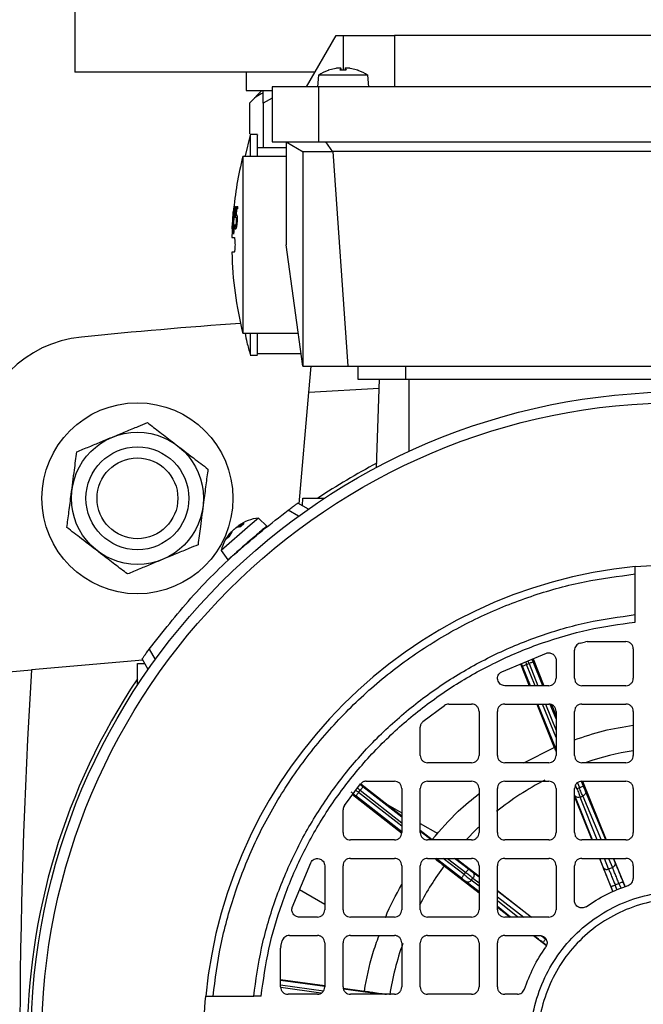
# Model space of a CAD drawing. Units: millimetres. Extents: x 52 to 5408, y 52 to 3809.
# Drawn here: x 1657 to 1742, y 3027 to 3161 of the extents above; entities that cross this region are included whole.
import ezdxf

# ---------------------------------------------------------------- set-up
doc = ezdxf.new("R2010")
doc.units = ezdxf.units.MM
doc.header["$LTSCALE"] = 13
doc.layers.add('FORMAT', color=7, linetype='Continuous')
doc.styles.add('SLDTEXTSTYLE0', font='TXT', dxfattribs={"width": 0.75})
doc.dimstyles.new('SLDDIMSTYLE0', dxfattribs={"dimtxt": 45.5, "dimasz": 46.228, "dimexe": 0, "dimexo": 0.0625, "dimgap": 11.375, "dimtad": 1, "dimdec": 0, "dimrnd": 1e-09, "dimzin": 12, "dimdsep": 46, "dimtxsty": 'SLDTEXTSTYLE0', "dimsah": 1, "dimcen": 0.09, "dimadec": 0, "dimazin": 3, "dimtfac": 1, "dimtdec": 0, "dimtofl": 0, "dimtmove": 0, "dimatfit": 3, "dimfxl": 0, "dimfrac": 2, "dimtolj": 1, "dimtzin": 12, "dimarcsym": 0})

# ---------------------------------------------------------------- blocks, each defined once
blk = doc.blocks.new('_D_7')
at = {"layer": 'FORMAT', "color": 7}
for p, q in [((1575.15, 3625.5), (2161.18, 3625.5)), ((2148.18, 2487.04), (2148.18, 3625.5)), ((1873.15, 2487.04), (2161.18, 2487.04))]:
    blk.add_line(p, q, dxfattribs=at)
for points in [[(2148.18, 3625.5), (2143.23, 3579.27), (2153.13, 3579.27)], [(2148.18, 2487.04), (2153.13, 2533.27), (2143.23, 2533.27)]]:
    blk.add_solid(points, dxfattribs=at)
at = {"layer": 'FORMAT', "color": 7, "insert": (2089.53, 3031.16), "char_height": 45.5, "attachment_point": 1, "rotation": 90, "style": 'SLDTEXTSTYLE0'}
blk.add_mtext('1138', dxfattribs=at)

msp = doc.modelspace()

# ---------------------------------------------------------------- linework, layer by layer
at = {"color": 7, "linetype": 'Continuous', "lineweight": 25}
for p, q in [((1664.65, 3171.47), (1664.65, 3153.47)), ((1696.15, 3151.47), (1700.19, 3158.47)), ((1700.19, 3158.47), (1701.15, 3158.47)), ((1701.15, 3158.47), (1701.15, 3153.73)), ((1708.15, 3158.47), (1708.15, 3151.47)), ((1753.16, 3158.47), (1708.15, 3158.47)), ((1697.3, 3153.47), (1664.65, 3153.47)), ((1687.95, 3153.47), (1687.95, 3150.97)), ((1699.15, 3153.72), (1699.11, 3153.72)), ((1700.18, 3153.98), (1699.15, 3153.72)), ((1699.21, 3153.73), (1699.17, 3153.73)), ((1700.74, 3153.72), (1700.84, 3153.98)), ((1701.55, 3153.72), (1700.74, 3153.72)), ((1701.55, 3153.73), (1700.75, 3153.73)), ((1700.87, 3153.73), (1700.84, 3154.04)), ((1700.84, 3153.98), (1700.87, 3153.73)), ((1701.45, 3154.04), (1701.42, 3153.73)), ((1701.45, 3153.98), (1701.43, 3153.73)), ((1701.45, 3153.98), (1701.55, 3153.72)), ((1703.14, 3153.72), (1702.12, 3153.98)), ((1703.12, 3153.73), (1703.08, 3153.73)), ((1703.18, 3153.72), (1703.14, 3153.72)), ((1697.79, 3153.04), (1697.65, 3151.47)), ((1704.51, 3153.04), (1697.79, 3153.04)), ((1704.65, 3151.47), (1704.51, 3153.04)), ((1687.95, 3150.97), (1691.5, 3150.97)), ((1690.09, 3150.97), (1688.39, 3149.27)), ((1691.5, 3151.47), (1691.5, 3143.97)), ((1697.82, 3151.47), (1691.5, 3151.47)), ((1697.82, 3151.47), (1697.82, 3143.97)), ((1796.48, 3151.47), (1697.82, 3151.47)), ((1688.39, 3149.27), (1688.39, 3145.07)), ((1691.5, 3149.92), (1690.25, 3149.27)), ((1690.25, 3149.27), (1690.25, 3143.17)), ((1688.51, 3144.9), (1687.8, 3142.1)), ((1689.5, 3144.97), (1688.5, 3144.97)), ((1691.5, 3143.97), (1697.82, 3143.97)), ((1693.4, 3143.97), (1695.71, 3142.64)), ((1693.4, 3143.97), (1693.4, 3129.97)), ((1697.82, 3143.97), (1796.48, 3143.97)), ((1698.75, 3143.97), (1699.7, 3142.64)), ((1693.4, 3143.17), (1689.5, 3143.17)), ((1695.65, 3142.67), (1695.65, 3113.47)), ((1699.7, 3142.64), (1695.71, 3142.64)), ((1699.77, 3142.67), (1699.7, 3142.64)), ((1794.53, 3142.67), (1699.77, 3142.67)), ((1699.77, 3142.67), (1701.8, 3113.47)), ((1693.4, 3141.97), (1687.5, 3141.97)), ((1687.5, 3141.97), (1687.5, 3117.97)), ((1686.16, 3132.47), (1686.31, 3134.51)), ((1686.4, 3135.21), (1686.18, 3132.47)), ((1686.27, 3134.51), (1686.3, 3134.79)), ((1686.31, 3134.51), (1686.27, 3134.51)), ((1686.38, 3135.21), (1686.4, 3135.21)), ((1686.5, 3133.63), (1686.65, 3135.2)), ((1686.66, 3134.85), (1686.59, 3134.03)), ((1686.65, 3135.2), (1686.8, 3135.2)), ((1686.8, 3134.85), (1686.66, 3134.85)), ((1686.8, 3134.85), (1686.8, 3135.2)), ((1686.05, 3132.15), (1686.12, 3133.29)), ((1686.13, 3133.31), (1686.09, 3132.15)), ((1686.12, 3133.29), (1686.2, 3134.44)), ((1686.24, 3134.44), (1686.13, 3133.31)), ((1686.14, 3133.59), (1686.23, 3134.44)), ((1686.21, 3134.44), (1686.14, 3133.59)), ((1686.59, 3133.71), (1686.5, 3133.63)), ((1686.59, 3134.03), (1686.62, 3134.05)), ((1686.72, 3133.57), (1686.65, 3133.57)), ((1686.1, 3133.01), (1686.05, 3132.15)), ((1686.07, 3132.15), (1686.1, 3133.01)), ((1686.11, 3132.15), (1686.13, 3132.47)), ((1686.21, 3132.15), (1686.11, 3132.15)), ((1686.22, 3132.47), (1686.21, 3132.15)), ((1686.22, 3131.4), (1686.32, 3132.74)), ((1686.37, 3132.74), (1686.25, 3131.4)), ((1686.4, 3132.26), (1686.43, 3132.7)), ((1686.59, 3132.26), (1686.4, 3132.26)), ((1686.43, 3132.7), (1686.46, 3132.53)), ((1686.43, 3132.7), (1686.43, 3132.7)), ((1686.46, 3132.53), (1686.52, 3132.44)), ((1686.71, 3133.13), (1686.64, 3133.13)), ((1686.25, 3131.4), (1686.22, 3131.4)), ((1695.65, 3113.47), (1693.4, 3129.97)), ((1687.5, 3117.97), (1695.03, 3117.97)), ((1688.5, 3114.97), (1689.5, 3114.97)), ((1689.5, 3115.17), (1695.42, 3115.17)), ((1695.65, 3113.47), (1701.8, 3113.47)), ((1696.49, 3109.89), (1696.81, 3113.47)), ((1701.8, 3113.47), (1792.5, 3113.47)), ((1703.15, 3113.47), (1703.15, 3111.67)), ((1709.65, 3113.47), (1709.65, 3111.67)), ((1706.08, 3110.43), (1696.49, 3109.89)), ((1705.7, 3099.67), (1706.12, 3111.67)), ((1709.65, 3111.67), (1784.65, 3111.67)), ((1710.15, 3101.87), (1710.15, 3111.67)), ((1695.17, 3094.73), (1696.49, 3109.89)), ((1696.44, 3094), (1695, 3094.83)), ((1695.63, 3094.47), (1695.65, 3095.47)), ((1695.65, 3095.47), (1698.61, 3095.47)), ((1695.09, 3093.04), (1693.67, 3093.86)), ((1688.48, 3091.8), (1684.54, 3088.37)), ((1686.89, 3091.75), (1687.03, 3091.56)), ((1686.91, 3091.7), (1686.97, 3091.64)), ((1687.03, 3091.8), (1687.67, 3092.03)), ((1687.03, 3091.8), (1687.17, 3091.61)), ((1687.64, 3092.01), (1687.14, 3091.58)), ((1687.67, 3092.03), (1687.16, 3091.59)), ((1689.61, 3092.79), (1688.48, 3091.8)), ((1690.75, 3091.69), (1689.61, 3092.79)), ((1685.24, 3089.91), (1685.74, 3090.68)), ((1685.99, 3090.9), (1685.58, 3090.21)), ((1687.16, 3091.59), (1686.65, 3091.48)), ((1685.58, 3090.21), (1685.24, 3089.91)), ((1685.61, 3090.25), (1685.27, 3089.95)), ((1684.54, 3088.37), (1685.46, 3087.1)), ((1740.9, 3079.64), (1740.9, 3085.17)), ((1740.9, 3078.63), (1740.9, 3079.64)), ((1733.4, 3075.76), (1734.16, 3075.94)), ((1734.39, 3075.97), (1734.16, 3075.94)), ((1734.39, 3075.97), (1739.65, 3075.97)), ((1674.76, 3074.94), (1675.58, 3073.53)), ((1722.74, 3071.87), (1728.82, 3074.39)), ((1732.65, 3070.97), (1732.65, 3074.79)), ((1740.65, 3074.97), (1740.65, 3070.97)), ((1673.89, 3073.45), (1658.73, 3072.13)), ((1673.15, 3072.97), (1674.15, 3072.99)), ((1673.15, 3070.01), (1673.15, 3072.97)), ((1674.62, 3072.18), (1673.79, 3073.61)), ((1725.29, 3072.93), (1726.48, 3069.97)), ((1726.13, 3072.84), (1726.46, 3072.97)), ((1727.29, 3069.97), (1726.13, 3072.84)), ((1726.46, 3072.97), (1727.68, 3069.97)), ((1727, 3073.63), (1728.48, 3069.97)), ((1728.32, 3069.97), (1727.02, 3073.2)), ((1730.15, 3073.44), (1730.15, 3070.97)), ((1648.65, 3071.24), (1658.73, 3072.13)), ((1726.64, 3069.97), (1725.57, 3072.61)), ((1729.15, 3069.97), (1723.17, 3069.97)), ((1739.65, 3069.97), (1733.65, 3069.97)), ((1715.53, 3067.47), (1718.65, 3067.47)), ((1723.15, 3067.47), (1729.15, 3067.47)), ((1727.5, 3067.47), (1729.89, 3061.57)), ((1730.15, 3061.33), (1727.66, 3067.47)), ((1730.15, 3062.92), (1728.3, 3067.47)), ((1728.69, 3067.47), (1730.15, 3063.88)), ((1733.65, 3067.47), (1739.65, 3067.47)), ((1712.02, 3065.08), (1714.95, 3067.29)), ((1719.65, 3066.47), (1719.65, 3060.47)), ((1722.15, 3060.47), (1722.15, 3066.47)), ((1730.15, 3065.47), (1729.35, 3067.43)), ((1729.53, 3067.4), (1730.15, 3065.86)), ((1730.15, 3066.47), (1730.15, 3060.47)), ((1732.65, 3060.47), (1732.65, 3066.47)), ((1740.65, 3066.47), (1740.65, 3060.47)), ((1711.65, 3060.47), (1711.65, 3064.31)), ((1725.73, 3059.47), (1729.89, 3061.57)), ((1718.65, 3059.47), (1712.65, 3059.47)), ((1729.15, 3059.47), (1723.15, 3059.47)), ((1739.65, 3059.47), (1733.65, 3059.47)), ((1704.31, 3056.97), (1708.15, 3056.97)), ((1712.65, 3056.97), (1718.65, 3056.97)), ((1723.15, 3056.97), (1729.15, 3056.97)), ((1733.86, 3056.31), (1733.61, 3056.94)), ((1733.65, 3056.97), (1739.65, 3056.97)), ((1733.73, 3056.97), (1736.96, 3048.97)), ((1701.33, 3053.67), (1703.54, 3056.6)), ((1703.26, 3055.45), (1703.48, 3055.73)), ((1709.15, 3050.86), (1703.26, 3055.45)), ((1703.48, 3055.73), (1709.15, 3051.31)), ((1703.56, 3056.61), (1709.15, 3052.26)), ((1709.15, 3052.07), (1703.85, 3056.2)), ((1709.15, 3055.97), (1709.15, 3049.97)), ((1711.65, 3049.97), (1711.65, 3055.97)), ((1719.65, 3055.97), (1719.65, 3049.97)), ((1722.15, 3049.97), (1722.15, 3055.97)), ((1730.15, 3055.97), (1730.15, 3049.97)), ((1732.65, 3049.97), (1732.65, 3055.97)), ((1732.97, 3055.95), (1732.78, 3056.44)), ((1732.97, 3055.95), (1733.31, 3056.09)), ((1733.04, 3056.74), (1733.31, 3056.09)), ((1736.91, 3048.97), (1734.14, 3055.63)), ((1740.65, 3055.97), (1740.65, 3049.97)), ((1702.44, 3055.14), (1709.11, 3049.94)), ((1709.15, 3050.1), (1702.89, 3054.97)), ((1732.65, 3054.83), (1735.03, 3048.97)), ((1735.09, 3048.97), (1732.69, 3055.04)), ((1733.43, 3054.81), (1733.77, 3054.95)), ((1735.74, 3048.97), (1733.43, 3054.81)), ((1733.77, 3054.95), (1736.26, 3048.97)), ((1701.15, 3049.97), (1701.15, 3053.09)), ((1707.22, 3053.76), (1709.15, 3052.65)), ((1711.65, 3051.21), (1714.03, 3049.83)), ((1711.65, 3050.31), (1713.29, 3049.03)), ((1713.13, 3048.97), (1711.72, 3050.07)), ((1708.15, 3048.97), (1702.15, 3048.97)), ((1718.65, 3048.97), (1712.65, 3048.97)), ((1729.15, 3048.97), (1723.15, 3048.97)), ((1739.65, 3048.97), (1733.65, 3048.97)), ((1702.15, 3046.47), (1708.15, 3046.47)), ((1712.65, 3046.47), (1718.65, 3046.47)), ((1717.26, 3043.77), (1713.8, 3046.47)), ((1717.63, 3044.25), (1714.78, 3046.47)), ((1715.36, 3046.47), (1717.85, 3044.53)), ((1718.22, 3045), (1716.33, 3046.47)), ((1716.54, 3046.47), (1719.65, 3044.04)), ((1723.15, 3046.47), (1729.15, 3046.47)), ((1733.65, 3046.47), (1739.65, 3046.47)), ((1736.05, 3046.47), (1737.89, 3041.93)), ((1736.56, 3045.25), (1736.08, 3046.47)), ((1737.3, 3045.02), (1736.73, 3046.47)), ((1737.3, 3046.47), (1737.81, 3045.23)), ((1738.18, 3045.91), (1737.95, 3046.47)), ((1737.98, 3046.47), (1739.54, 3042.61)), ((1694.23, 3039.8), (1696.75, 3045.88)), ((1698.65, 3045.45), (1698.65, 3039.47)), ((1701.15, 3039.47), (1701.15, 3045.47)), ((1709.15, 3045.47), (1709.15, 3039.47)), ((1711.65, 3039.47), (1711.65, 3045.47)), ((1714.91, 3045.45), (1719.65, 3041.76)), ((1719.65, 3045.47), (1719.65, 3039.47)), ((1722.15, 3039.47), (1722.15, 3045.47)), ((1730.15, 3045.47), (1730.15, 3039.47)), ((1732.65, 3040.71), (1732.65, 3045.47)), ((1737.3, 3045.02), (1737.81, 3045.23)), ((1740.65, 3045.47), (1740.65, 3043.74)), ((1717.63, 3044.25), (1717.85, 3044.53)), ((1718.6, 3043.49), (1718.82, 3043.78)), ((1719.65, 3042.66), (1718.6, 3043.49)), ((1719.65, 3043.9), (1718.8, 3044.55)), ((1718.82, 3043.78), (1719.65, 3043.14)), ((1695.23, 3042.21), (1698.65, 3040.24)), ((1719.65, 3041.89), (1717.84, 3043.32)), ((1722.15, 3042.09), (1726.79, 3038.47)), ((1737.9, 3041.93), (1737.65, 3042.54)), ((1738.7, 3043.05), (1738.18, 3042.84)), ((1738.45, 3042.16), (1738.18, 3042.84)), ((1738.7, 3043.05), (1738.98, 3042.38)), ((1739.53, 3042.61), (1739.29, 3043.21)), ((1726.75, 3038.47), (1722.15, 3041.99)), ((1722.15, 3041.23), (1725.76, 3038.47)), ((1724.92, 3038.47), (1722.15, 3040.67)), ((1723.95, 3038.47), (1722.15, 3039.9)), ((1722.15, 3039.82), (1723.88, 3038.47)), ((1697.65, 3038.47), (1695.18, 3038.47)), ((1708.15, 3038.47), (1702.15, 3038.47)), ((1718.65, 3038.47), (1712.65, 3038.47)), ((1729.15, 3038.47), (1723.15, 3038.47)), ((1693.83, 3035.97), (1697.65, 3035.97)), ((1702.15, 3035.97), (1708.15, 3035.97)), ((1712.65, 3035.97), (1718.65, 3035.97)), ((1723.15, 3035.97), (1727.91, 3035.97)), ((1727.09, 3035.97), (1728.84, 3034.61)), ((1692.68, 3034.46), (1692.65, 3034.23)), ((1692.65, 3028.97), (1692.65, 3034.23)), ((1692.68, 3034.46), (1692.86, 3035.22)), ((1698.65, 3034.97), (1698.65, 3028.97)), ((1701.15, 3028.97), (1701.15, 3034.97)), ((1709.15, 3034.97), (1709.15, 3028.97)), ((1711.65, 3028.97), (1711.65, 3034.97)), ((1719.65, 3034.97), (1719.65, 3028.97)), ((1722.15, 3028.97), (1722.15, 3034.97)), ((1728.84, 3034.62), (1728.39, 3034.97)), ((1692.65, 3030), (1698.65, 3029.16)), ((1698.64, 3029.02), (1692.65, 3029.85)), ((1692.65, 3029.24), (1698.47, 3028.43)), ((1698.14, 3028.12), (1692.67, 3028.88)), ((1701.18, 3028.81), (1704.05, 3028.41)), ((1706.13, 3027.97), (1701.21, 3028.66)), ((1683.45, 3027.72), (1688.98, 3027.72)), ((1689.99, 3027.72), (1688.98, 3027.72)), ((1697.65, 3027.97), (1693.65, 3027.97)), ((1708.15, 3027.97), (1702.15, 3027.97)), ((1718.65, 3027.97), (1712.65, 3027.97)), ((1724.88, 3027.97), (1723.15, 3027.97))]:
    msp.add_line(p, q, dxfattribs=at)
at = {"color": 7, "linetype": 'Continuous', "lineweight": 25, "flags": 128}
msp.add_lwpolyline([(1719.59, 3050.72), (1719.27, 3050.41), (1717.88, 3049)], dxfattribs=at)
at = {"color": 7, "linetype": 'Continuous', "lineweight": 25}
for centre, radius in [((1747.15, 3021.47), 88.5), ((1747.15, 3021.47), 87.04), ((1673.15, 3095.47), 13), ((1673.15, 3095.47), 8.99), ((1673.15, 3095.47), 7), ((1673.15, 3095.47), 5.5)]:
    msp.add_circle(centre, radius, dxfattribs=at)
for centre, radius, start, end in [((1701.15, 3148.07), 6, 109.8218, 124.0872), ((1699.17, 3153.55), 0.174, 90, 109.8218), ((1703.12, 3153.55), 0.174, 70.1782, 90), ((1701.15, 3148.07), 6, 55.9128, 70.1782), ((1734.75, 3129.97), 48.75, 165.75, 174.7727), ((1734.75, 3129.97), 48.75, 175.9932, 177.434), ((1734.75, 3129.97), 48.75, 177.434, 178.825), ((1734.75, 3129.97), 48.75, 181.1735, 194.25), ((1747.15, 2297.47), 824, 94.17326, 95.68409), ((1667.12, 3101.5), 16, 95.6841, 174.3159), ((1747.15, 3021.47), 89, 117.7408, 123.7509), ((1690.33, 3086.83), 6, 96.9128, 124.5201), ((1690.33, 3086.83), 6, 137.4531, 165.0872), ((1747.15, 3021.47), 65, 95.5177, 174.4823), ((2471.15, 3021.47), 814, 176.43225, 183.56775), ((1747.15, 3021.47), 89, 146.2491, 213.7509), ((1747.15, 3021.47), 40.18, 99.3505, 108.762), ((1747.15, 3021.47), 40.18, 117.4876, 128.6723), ((1747.15, 3021.47), 40.18, 143.3605, 152.3169), ((1747.15, 3021.47), 40.18, 160.5193, 170.7806)]:
    msp.add_arc(centre, radius, start, end, dxfattribs=at)
for points in [[(1701.15, 3158.47), (1702.07, 3158.47), (1703.9, 3158.47), (1706.21, 3158.47), (1707.83, 3158.47), (1708.04, 3158.47), (1708.15, 3158.47)], [(1703.15, 3111.67), (1703.25, 3111.67), (1703.44, 3111.67), (1704.94, 3111.67), (1707.09, 3111.67), (1708.8, 3111.67), (1709.65, 3111.67)], [(1674.76, 3074.94), (1676.6, 3077.29), (1680.29, 3081.98), (1686.64, 3088.33), (1691.33, 3092.02), (1693.67, 3093.86)], [(1690.74, 3091.69), (1690.7, 3091.66), (1690.62, 3091.59), (1690.01, 3091.06), (1689.14, 3090.3), (1688.45, 3089.7), (1688.1, 3089.4)], [(1740.9, 3086.17), (1742.98, 3086.32), (1747.15, 3086.62), (1751.31, 3086.32), (1753.4, 3086.17)], [(1688.98, 3027.72), (1689.29, 3029.91), (1689.9, 3034.27), (1691.76, 3040.64), (1694.26, 3046.77), (1697.46, 3052.58), (1701.28, 3057.98), (1705.69, 3062.93), (1710.64, 3067.34), (1716.04, 3071.16), (1721.85, 3074.36), (1727.98, 3076.86), (1734.34, 3078.72), (1738.71, 3079.33), (1740.9, 3079.64)], [(1689.99, 3027.72), (1690.29, 3029.86), (1690.9, 3034.14), (1692.73, 3040.38), (1695.19, 3046.39), (1698.32, 3052.07), (1702.08, 3057.37), (1706.4, 3062.22), (1711.25, 3066.54), (1716.54, 3070.29), (1722.23, 3073.43), (1728.24, 3075.89), (1734.48, 3077.72), (1738.76, 3078.33), (1740.9, 3078.63)], [(1733.4, 3075.76), (1733.3, 3075.72), (1733.09, 3075.65), (1732.85, 3075.41), (1732.68, 3075.12), (1732.66, 3074.9), (1732.65, 3074.79)], [(1740.65, 3074.97), (1740.63, 3075.1), (1740.6, 3075.36), (1740.37, 3075.7), (1740.04, 3075.93), (1739.78, 3075.96), (1739.65, 3075.97)], [(1728.82, 3074.39), (1728.9, 3074.41), (1729.05, 3074.45), (1729.29, 3074.44), (1729.52, 3074.38), (1729.73, 3074.27), (1729.91, 3074.1), (1730.04, 3073.91), (1730.13, 3073.68), (1730.14, 3073.52), (1730.15, 3073.44)], [(1726.13, 3072.84), (1726.06, 3072.81), (1725.91, 3072.75), (1725.73, 3072.67), (1725.6, 3072.62), (1725.58, 3072.61), (1725.57, 3072.61)], [(1727.02, 3073.2), (1727.01, 3073.19), (1726.99, 3073.19), (1726.86, 3073.13), (1726.68, 3073.06), (1726.53, 3073), (1726.46, 3072.97)], [(1723.17, 3069.97), (1723.06, 3069.98), (1722.84, 3070), (1722.54, 3070.18), (1722.31, 3070.43), (1722.18, 3070.74), (1722.16, 3071.08), (1722.26, 3071.41), (1722.45, 3071.7), (1722.64, 3071.81), (1722.74, 3071.87)], [(1729.15, 3069.97), (1729.28, 3069.99), (1729.54, 3070.02), (1729.87, 3070.25), (1730.1, 3070.58), (1730.13, 3070.84), (1730.15, 3070.97)], [(1732.65, 3070.97), (1732.66, 3070.84), (1732.69, 3070.58), (1732.92, 3070.25), (1733.25, 3070.02), (1733.52, 3069.99), (1733.65, 3069.97)], [(1739.65, 3069.97), (1739.78, 3069.99), (1740.04, 3070.02), (1740.37, 3070.25), (1740.6, 3070.58), (1740.63, 3070.84), (1740.65, 3070.97)], [(1715.53, 3067.47), (1715.42, 3067.46), (1715.22, 3067.45), (1715.04, 3067.34), (1714.95, 3067.29)], [(1719.65, 3066.47), (1719.63, 3066.6), (1719.6, 3066.86), (1719.37, 3067.2), (1719.04, 3067.43), (1718.78, 3067.46), (1718.65, 3067.47)], [(1723.15, 3067.47), (1723.02, 3067.46), (1722.75, 3067.43), (1722.42, 3067.2), (1722.19, 3066.86), (1722.16, 3066.6), (1722.15, 3066.47)], [(1730.15, 3066.47), (1730.13, 3066.6), (1730.1, 3066.86), (1729.87, 3067.2), (1729.54, 3067.43), (1729.28, 3067.46), (1729.15, 3067.47)], [(1733.65, 3067.47), (1733.52, 3067.46), (1733.25, 3067.43), (1732.92, 3067.2), (1732.69, 3066.86), (1732.66, 3066.6), (1732.65, 3066.47)], [(1740.65, 3066.47), (1740.63, 3066.6), (1740.6, 3066.86), (1740.37, 3067.2), (1740.04, 3067.43), (1739.78, 3067.46), (1739.65, 3067.47)], [(1712.02, 3065.08), (1711.97, 3065.03), (1711.86, 3064.93), (1711.74, 3064.74), (1711.66, 3064.53), (1711.65, 3064.38), (1711.65, 3064.31)], [(1711.65, 3060.47), (1711.66, 3060.34), (1711.69, 3060.08), (1711.92, 3059.75), (1712.25, 3059.52), (1712.52, 3059.49), (1712.65, 3059.47)], [(1718.65, 3059.47), (1718.78, 3059.49), (1719.04, 3059.52), (1719.37, 3059.75), (1719.6, 3060.08), (1719.63, 3060.34), (1719.65, 3060.47)], [(1722.15, 3060.47), (1722.16, 3060.34), (1722.19, 3060.08), (1722.42, 3059.75), (1722.75, 3059.52), (1723.02, 3059.49), (1723.15, 3059.47)], [(1729.15, 3059.47), (1729.28, 3059.49), (1729.54, 3059.52), (1729.87, 3059.75), (1730.1, 3060.08), (1730.13, 3060.34), (1730.15, 3060.47)], [(1732.65, 3060.47), (1732.66, 3060.34), (1732.69, 3060.08), (1732.92, 3059.75), (1733.25, 3059.52), (1733.52, 3059.49), (1733.65, 3059.47)], [(1739.65, 3059.47), (1739.78, 3059.49), (1740.04, 3059.52), (1740.37, 3059.75), (1740.6, 3060.08), (1740.63, 3060.34), (1740.65, 3060.47)], [(1704.31, 3056.97), (1704.24, 3056.97), (1704.09, 3056.96), (1703.88, 3056.88), (1703.69, 3056.76), (1703.59, 3056.65), (1703.54, 3056.6)], [(1709.15, 3055.97), (1709.13, 3056.1), (1709.1, 3056.36), (1708.87, 3056.7), (1708.54, 3056.93), (1708.28, 3056.96), (1708.15, 3056.97)], [(1712.65, 3056.97), (1712.52, 3056.96), (1712.25, 3056.93), (1711.92, 3056.7), (1711.69, 3056.36), (1711.66, 3056.1), (1711.65, 3055.97)], [(1719.65, 3055.97), (1719.63, 3056.1), (1719.6, 3056.36), (1719.37, 3056.7), (1719.04, 3056.93), (1718.78, 3056.96), (1718.65, 3056.97)], [(1723.15, 3056.97), (1723.02, 3056.96), (1722.75, 3056.93), (1722.42, 3056.7), (1722.19, 3056.36), (1722.16, 3056.1), (1722.15, 3055.97)], [(1730.15, 3055.97), (1730.13, 3056.1), (1730.1, 3056.36), (1729.87, 3056.7), (1729.54, 3056.93), (1729.28, 3056.96), (1729.15, 3056.97)], [(1733.65, 3056.97), (1733.52, 3056.96), (1733.25, 3056.93), (1732.92, 3056.7), (1732.69, 3056.36), (1732.66, 3056.1), (1732.65, 3055.97)], [(1740.65, 3055.97), (1740.63, 3056.1), (1740.6, 3056.36), (1740.37, 3056.7), (1740.04, 3056.93), (1739.78, 3056.96), (1739.65, 3056.97)], [(1703.26, 3055.45), (1703.21, 3055.38), (1703.12, 3055.26), (1703, 3055.1), (1702.91, 3054.99), (1702.9, 3054.98), (1702.89, 3054.97)], [(1703.85, 3056.2), (1703.84, 3056.19), (1703.83, 3056.18), (1703.75, 3056.07), (1703.63, 3055.91), (1703.53, 3055.79), (1703.48, 3055.73)], [(1732.97, 3055.95), (1733.02, 3055.84), (1733.11, 3055.62), (1733.24, 3055.31), (1733.35, 3055.02), (1733.41, 3054.88), (1733.43, 3054.81)], [(1733.31, 3056.09), (1733.38, 3056.12), (1733.52, 3056.18), (1733.71, 3056.25), (1733.84, 3056.3), (1733.85, 3056.31), (1733.86, 3056.31)], [(1733.77, 3054.95), (1733.74, 3055.02), (1733.68, 3055.16), (1733.57, 3055.44), (1733.44, 3055.75), (1733.35, 3055.98), (1733.31, 3056.09)], [(1734.14, 3055.63), (1734.16, 3055.57), (1734.19, 3055.44), (1734.12, 3055.24), (1733.98, 3055.06), (1733.84, 3054.99), (1733.77, 3054.95)], [(1733.43, 3054.81), (1733.36, 3054.79), (1733.21, 3054.75), (1732.98, 3054.78), (1732.79, 3054.88), (1732.73, 3054.99), (1732.69, 3055.04)], [(1701.33, 3053.67), (1701.28, 3053.58), (1701.17, 3053.4), (1701.16, 3053.2), (1701.15, 3053.09)], [(1701.15, 3049.97), (1701.16, 3049.84), (1701.19, 3049.58), (1701.42, 3049.25), (1701.75, 3049.02), (1702.02, 3048.99), (1702.15, 3048.97)], [(1708.15, 3048.97), (1708.28, 3048.99), (1708.54, 3049.02), (1708.87, 3049.25), (1709.1, 3049.58), (1709.13, 3049.84), (1709.15, 3049.97)], [(1711.65, 3049.97), (1711.66, 3049.84), (1711.69, 3049.58), (1711.92, 3049.25), (1712.25, 3049.02), (1712.52, 3048.99), (1712.65, 3048.97)], [(1718.65, 3048.97), (1718.78, 3048.99), (1719.04, 3049.02), (1719.37, 3049.25), (1719.6, 3049.58), (1719.63, 3049.84), (1719.65, 3049.97)], [(1722.15, 3049.97), (1722.16, 3049.84), (1722.19, 3049.58), (1722.42, 3049.25), (1722.75, 3049.02), (1723.02, 3048.99), (1723.15, 3048.97)], [(1729.15, 3048.97), (1729.28, 3048.99), (1729.54, 3049.02), (1729.87, 3049.25), (1730.1, 3049.58), (1730.13, 3049.84), (1730.15, 3049.97)], [(1732.65, 3049.97), (1732.66, 3049.84), (1732.69, 3049.58), (1732.92, 3049.25), (1733.25, 3049.02), (1733.52, 3048.99), (1733.65, 3048.97)], [(1739.65, 3048.97), (1739.78, 3048.99), (1740.04, 3049.02), (1740.37, 3049.25), (1740.6, 3049.58), (1740.63, 3049.84), (1740.65, 3049.97)], [(1696.75, 3045.88), (1696.81, 3045.98), (1696.92, 3046.17), (1697.21, 3046.36), (1697.53, 3046.46), (1697.88, 3046.44), (1698.19, 3046.31), (1698.44, 3046.08), (1698.61, 3045.78), (1698.64, 3045.56), (1698.65, 3045.45)], [(1702.15, 3046.47), (1702.02, 3046.46), (1701.75, 3046.43), (1701.42, 3046.2), (1701.19, 3045.86), (1701.16, 3045.6), (1701.15, 3045.47)], [(1709.15, 3045.47), (1709.13, 3045.6), (1709.1, 3045.86), (1708.87, 3046.2), (1708.54, 3046.43), (1708.28, 3046.46), (1708.15, 3046.47)], [(1712.65, 3046.47), (1712.52, 3046.46), (1712.25, 3046.43), (1711.92, 3046.2), (1711.69, 3045.86), (1711.66, 3045.6), (1711.65, 3045.47)], [(1719.65, 3045.47), (1719.63, 3045.6), (1719.6, 3045.86), (1719.37, 3046.2), (1719.04, 3046.43), (1718.78, 3046.46), (1718.65, 3046.47)], [(1723.15, 3046.47), (1723.02, 3046.46), (1722.75, 3046.43), (1722.42, 3046.2), (1722.19, 3045.86), (1722.16, 3045.6), (1722.15, 3045.47)], [(1730.15, 3045.47), (1730.13, 3045.6), (1730.1, 3045.86), (1729.87, 3046.2), (1729.54, 3046.43), (1729.28, 3046.46), (1729.15, 3046.47)], [(1733.65, 3046.47), (1733.52, 3046.46), (1733.25, 3046.43), (1732.92, 3046.2), (1732.69, 3045.86), (1732.66, 3045.6), (1732.65, 3045.47)], [(1740.65, 3045.47), (1740.63, 3045.6), (1740.6, 3045.86), (1740.37, 3046.2), (1740.04, 3046.43), (1739.78, 3046.46), (1739.65, 3046.47)], [(1717.85, 3044.53), (1717.9, 3044.59), (1718, 3044.71), (1718.12, 3044.87), (1718.2, 3044.98), (1718.21, 3044.99), (1718.22, 3045)], [(1736.56, 3045.25), (1736.59, 3045.19), (1736.66, 3045.08), (1736.85, 3044.98), (1737.08, 3044.95), (1737.23, 3045), (1737.3, 3045.02)], [(1737.81, 3045.23), (1737.88, 3045.26), (1738.02, 3045.34), (1738.16, 3045.52), (1738.23, 3045.72), (1738.2, 3045.85), (1738.18, 3045.91)], [(1717.26, 3043.77), (1717.27, 3043.78), (1717.28, 3043.8), (1717.37, 3043.91), (1717.49, 3044.06), (1717.58, 3044.19), (1717.63, 3044.25)], [(1717.63, 3044.25), (1717.73, 3044.17), (1717.92, 3044.02), (1718.18, 3043.82), (1718.42, 3043.63), (1718.54, 3043.54), (1718.6, 3043.49)], [(1718.6, 3043.49), (1718.55, 3043.43), (1718.44, 3043.32), (1718.23, 3043.23), (1718.01, 3043.22), (1717.9, 3043.29), (1717.84, 3043.32)], [(1718.82, 3043.78), (1718.76, 3043.82), (1718.64, 3043.91), (1718.4, 3044.1), (1718.14, 3044.31), (1717.95, 3044.46), (1717.85, 3044.53)], [(1718.8, 3044.55), (1718.85, 3044.5), (1718.94, 3044.41), (1718.98, 3044.2), (1718.95, 3043.98), (1718.86, 3043.84), (1718.82, 3043.78)], [(1739.97, 3042.79), (1740.06, 3042.84), (1740.25, 3042.92), (1740.47, 3043.15), (1740.62, 3043.43), (1740.64, 3043.64), (1740.65, 3043.74)], [(1734.22, 3039.89), (1735.13, 3040.48), (1736.94, 3041.65), (1738.96, 3042.41), (1739.97, 3042.79)], [(1738.18, 3042.84), (1738.11, 3042.81), (1737.96, 3042.75), (1737.79, 3042.66), (1737.67, 3042.58), (1737.66, 3042.56), (1737.65, 3042.54)], [(1739.29, 3043.21), (1739.28, 3043.21), (1739.25, 3043.22), (1739.11, 3043.19), (1738.92, 3043.14), (1738.78, 3043.08), (1738.7, 3043.05)], [(1732.65, 3006.98), (1733.65, 3006.08), (1735.66, 3004.29), (1739.26, 3002.42), (1743.12, 3001.23), (1747.15, 3000.84), (1751.17, 3001.24), (1755.04, 3002.41), (1758.61, 3004.32), (1761.74, 3006.88), (1764.3, 3010.01), (1766.21, 3013.58), (1767.38, 3017.45), (1767.78, 3021.47), (1767.38, 3025.5), (1766.21, 3029.37), (1764.3, 3032.93), (1761.74, 3036.06), (1758.61, 3038.63), (1755.04, 3040.53), (1751.17, 3041.71), (1747.15, 3042.1), (1743.12, 3041.71), (1739.25, 3040.53), (1735.69, 3038.63), (1732.56, 3036.06), (1729.99, 3032.93), (1728.09, 3029.37), (1726.91, 3025.5), (1726.52, 3021.47), (1726.91, 3017.44), (1728.09, 3013.58), (1729.97, 3009.98), (1731.76, 3007.98), (1732.65, 3006.98)], [(1733.36, 3007.68), (1732.51, 3008.64), (1730.81, 3010.54), (1729.02, 3013.97), (1727.9, 3017.64), (1727.52, 3021.47), (1727.9, 3025.3), (1729.02, 3028.98), (1730.83, 3032.38), (1733.27, 3035.35), (1736.24, 3037.79), (1739.64, 3039.6), (1743.32, 3040.72), (1747.15, 3041.1), (1750.98, 3040.72), (1754.66, 3039.6), (1758.05, 3037.79), (1761.03, 3035.35), (1763.47, 3032.38), (1765.28, 3028.98), (1766.4, 3025.3), (1766.77, 3021.47), (1766.4, 3017.64), (1765.28, 3013.96), (1763.47, 3010.57), (1761.03, 3007.59), (1758.05, 3005.15), (1754.66, 3003.34), (1750.98, 3002.22), (1747.15, 3001.85), (1743.32, 3002.22), (1739.64, 3003.35), (1736.22, 3005.13), (1734.31, 3006.83), (1733.36, 3007.68)], [(1734.22, 3039.89), (1734.14, 3039.84), (1733.99, 3039.75), (1733.71, 3039.7), (1733.44, 3039.72), (1733.18, 3039.81), (1732.96, 3039.97), (1732.78, 3040.18), (1732.67, 3040.43), (1732.66, 3040.62), (1732.65, 3040.71)], [(1695.18, 3038.47), (1695.1, 3038.48), (1694.94, 3038.49), (1694.71, 3038.58), (1694.52, 3038.71), (1694.35, 3038.89), (1694.24, 3039.1), (1694.18, 3039.33), (1694.17, 3039.57), (1694.21, 3039.72), (1694.23, 3039.8)], [(1697.65, 3038.47), (1697.78, 3038.49), (1698.04, 3038.52), (1698.37, 3038.75), (1698.6, 3039.08), (1698.63, 3039.34), (1698.65, 3039.47)], [(1701.15, 3039.47), (1701.16, 3039.34), (1701.19, 3039.08), (1701.42, 3038.75), (1701.75, 3038.52), (1702.02, 3038.49), (1702.15, 3038.47)], [(1708.15, 3038.47), (1708.28, 3038.49), (1708.54, 3038.52), (1708.87, 3038.75), (1709.1, 3039.08), (1709.13, 3039.34), (1709.15, 3039.47)], [(1711.65, 3039.47), (1711.66, 3039.34), (1711.69, 3039.08), (1711.92, 3038.75), (1712.25, 3038.52), (1712.52, 3038.49), (1712.65, 3038.47)], [(1718.65, 3038.47), (1718.78, 3038.49), (1719.04, 3038.52), (1719.37, 3038.75), (1719.6, 3039.08), (1719.63, 3039.34), (1719.65, 3039.47)], [(1722.15, 3039.47), (1722.16, 3039.34), (1722.19, 3039.08), (1722.42, 3038.75), (1722.75, 3038.52), (1723.02, 3038.49), (1723.15, 3038.47)], [(1729.15, 3038.47), (1729.28, 3038.49), (1729.54, 3038.52), (1729.87, 3038.75), (1730.1, 3039.08), (1730.13, 3039.34), (1730.15, 3039.47)], [(1693.83, 3035.97), (1693.72, 3035.96), (1693.5, 3035.94), (1693.21, 3035.77), (1692.97, 3035.53), (1692.9, 3035.32), (1692.86, 3035.22)], [(1698.65, 3034.97), (1698.63, 3035.1), (1698.6, 3035.36), (1698.37, 3035.7), (1698.04, 3035.93), (1697.78, 3035.96), (1697.65, 3035.97)], [(1702.15, 3035.97), (1702.02, 3035.96), (1701.75, 3035.93), (1701.42, 3035.7), (1701.19, 3035.36), (1701.16, 3035.1), (1701.15, 3034.97)], [(1709.15, 3034.97), (1709.13, 3035.1), (1709.1, 3035.36), (1708.87, 3035.7), (1708.54, 3035.93), (1708.28, 3035.96), (1708.15, 3035.97)], [(1712.65, 3035.97), (1712.52, 3035.96), (1712.25, 3035.93), (1711.92, 3035.7), (1711.69, 3035.36), (1711.66, 3035.1), (1711.65, 3034.97)], [(1719.65, 3034.97), (1719.63, 3035.1), (1719.6, 3035.36), (1719.37, 3035.7), (1719.04, 3035.93), (1718.78, 3035.96), (1718.65, 3035.97)], [(1723.15, 3035.97), (1723.02, 3035.96), (1722.75, 3035.93), (1722.42, 3035.7), (1722.19, 3035.36), (1722.16, 3035.1), (1722.15, 3034.97)], [(1727.91, 3035.97), (1728, 3035.96), (1728.19, 3035.95), (1728.44, 3035.84), (1728.65, 3035.66), (1728.81, 3035.44), (1728.9, 3035.18), (1728.92, 3034.91), (1728.87, 3034.63), (1728.78, 3034.48), (1728.73, 3034.4)], [(1728.7, 3035.49), (1728.65, 3035.43), (1728.56, 3035.3), (1728.45, 3035.14), (1728.38, 3035.01), (1728.38, 3034.99), (1728.39, 3034.97)], [(1725.82, 3028.65), (1726.21, 3029.66), (1726.97, 3031.68), (1728.14, 3033.49), (1728.73, 3034.4)], [(1692.65, 3028.97), (1692.66, 3028.84), (1692.69, 3028.58), (1692.92, 3028.25), (1693.25, 3028.02), (1693.52, 3027.99), (1693.65, 3027.97)], [(1697.65, 3027.97), (1697.78, 3027.99), (1698.04, 3028.02), (1698.37, 3028.25), (1698.6, 3028.58), (1698.63, 3028.84), (1698.65, 3028.97)], [(1701.15, 3028.97), (1701.16, 3028.84), (1701.19, 3028.58), (1701.42, 3028.25), (1701.75, 3028.02), (1702.02, 3027.99), (1702.15, 3027.97)], [(1708.15, 3027.97), (1708.28, 3027.99), (1708.54, 3028.02), (1708.87, 3028.25), (1709.1, 3028.58), (1709.13, 3028.84), (1709.15, 3028.97)], [(1711.65, 3028.97), (1711.66, 3028.84), (1711.69, 3028.58), (1711.92, 3028.25), (1712.25, 3028.02), (1712.52, 3027.99), (1712.65, 3027.97)], [(1718.65, 3027.97), (1718.78, 3027.99), (1719.04, 3028.02), (1719.37, 3028.25), (1719.6, 3028.58), (1719.63, 3028.84), (1719.65, 3028.97)], [(1722.15, 3028.97), (1722.16, 3028.84), (1722.19, 3028.58), (1722.42, 3028.25), (1722.75, 3028.02), (1723.02, 3027.99), (1723.15, 3027.97)], [(1724.88, 3027.97), (1724.98, 3027.98), (1725.19, 3028), (1725.47, 3028.15), (1725.7, 3028.37), (1725.78, 3028.56), (1725.82, 3028.65)], [(1682.45, 3015.22), (1682.3, 3017.3), (1682, 3021.47), (1682.3, 3025.64), (1682.45, 3027.72)]]:
    msp.add_open_spline(points, degree=3, dxfattribs=at)
for points, knots in [([(1700.84, 3153.98), (1700.85, 3153.99), (1700.85, 3154.01), (1700.82, 3154.02), (1700.76, 3154.03), (1700.67, 3154.03), (1700.57, 3154.03), (1700.45, 3154.02), (1700.32, 3154.01), (1700.22, 3153.99), (1700.18, 3153.98)], [0, 0, 0, 0, 0.127338, 0.247481, 0.375253, 0.50083, 0.619116, 0.740983, 0.866776, 1, 1, 1, 1]), ([(1702.12, 3153.98), (1702.07, 3153.99), (1701.99, 3154.01), (1701.85, 3154.02), (1701.73, 3154.03), (1701.62, 3154.03), (1701.54, 3154.03), (1701.48, 3154.02), (1701.45, 3154.01), (1701.45, 3153.99), (1701.45, 3153.98)], [0, 0, 0, 0, 0.127338, 0.247481, 0.375253, 0.50083, 0.619116, 0.740983, 0.866776, 1, 1, 1, 1]), ([(1690.25, 3150.62), (1689.93, 3150.47), (1689.29, 3150.16), (1688.7, 3149.57), (1688.39, 3149.27)], [0, 0, 0, 0, 0.484218, 1, 1, 1, 1]), ([(1690.25, 3149.27), (1690.25, 3149.37), (1690.25, 3149.8), (1690.25, 3150.49), (1690.25, 3150.81), (1690.25, 3150.97)], [0, 0, 0, 0, 0.129165, 0.560804, 1, 1, 1, 1]), ([(1688.5, 3144.9), (1688.5, 3144.92), (1688.5, 3144.99), (1688.5, 3144.67), (1688.5, 3144.44)], [0, 0, 0, 0, 0.267884, 1, 1, 1, 1]), ([(1688.5, 3144.44), (1688.5, 3144.13), (1688.5, 3143.55), (1688.5, 3142.48), (1688.5, 3141.97)], [0, 0, 0, 0, 0.526442, 1, 1, 1, 1]), ([(1689.5, 3141.97), (1689.5, 3142.47), (1689.5, 3143.54), (1689.5, 3144.5), (1689.5, 3144.99), (1689.5, 3144.92), (1689.5, 3144.9)], [0, 0, 0, 0, 0.275527, 0.581823, 0.888118, 1, 1, 1, 1]), ([(1686.3, 3134.79), (1686.31, 3134.79), (1686.31, 3134.8), (1686.33, 3134.84), (1686.34, 3134.91), (1686.35, 3134.98), (1686.37, 3135.08), (1686.38, 3135.17), (1686.38, 3135.21)], [0, 0, 0, 0, 0.286081, 0.51239, 0.621894, 0.701902, 0.836544, 1, 1, 1, 1]), ([(1686.65, 3133.57), (1686.64, 3133.59), (1686.64, 3133.64), (1686.62, 3133.7), (1686.6, 3133.7), (1686.59, 3133.71)], [0, 0, 0, 0, 0.223815, 0.470934, 1, 1, 1, 1]), ([(1686.62, 3134.05), (1686.64, 3134.05), (1686.66, 3134.04), (1686.69, 3134), (1686.7, 3133.92), (1686.71, 3133.86)], [0, 0, 0, 0, 0.383247, 0.583714, 1, 1, 1, 1]), ([(1686.64, 3133.13), (1686.65, 3133.19), (1686.65, 3133.31), (1686.66, 3133.46), (1686.65, 3133.53), (1686.65, 3133.57)], [0, 0, 0, 0, 0.41453, 0.709675, 1, 1, 1, 1]), ([(1686.71, 3133.86), (1686.72, 3133.81), (1686.73, 3133.7), (1686.73, 3133.44), (1686.71, 3133.24), (1686.71, 3133.12)], [0, 0, 0, 0, 0.2852928, 0.5683997, 1, 1, 1, 1]), ([(1686.5, 3132.09), (1686.48, 3132.1), (1686.44, 3132.11), (1686.42, 3132.21), (1686.4, 3132.26)], [0, 0, 0, 0, 0.470682, 1, 1, 1, 1]), ([(1686.62, 3132.39), (1686.61, 3132.33), (1686.58, 3132.22), (1686.54, 3132.11), (1686.51, 3132.1), (1686.5, 3132.09)], [0, 0, 0, 0, 0.317257, 0.607967, 1, 1, 1, 1]), ([(1686.52, 3132.44), (1686.53, 3132.45), (1686.54, 3132.46), (1686.57, 3132.52), (1686.58, 3132.59), (1686.59, 3132.63)], [0, 0, 0, 0, 0.365705, 0.685901, 1, 1, 1, 1]), ([(1686.59, 3132.63), (1686.6, 3132.68), (1686.62, 3132.83), (1686.63, 3133.01), (1686.64, 3133.13)], [0, 0, 0, 0, 0.371251, 1, 1, 1, 1]), ([(1686.71, 3133.12), (1686.7, 3133.01), (1686.68, 3132.82), (1686.65, 3132.57), (1686.63, 3132.45), (1686.62, 3132.39)], [0, 0, 0, 0, 0.4125852, 0.7128157, 1, 1, 1, 1]), ([(1686.01, 3130.97), (1686.01, 3130.97), (1685.9, 3130.97), (1686.11, 3130.97), (1686.32, 3130.97)], [0, 0, 0, 0, 0.000358, 1, 1, 1, 1]), ([(1686.32, 3130.97), (1686.33, 3130.97), (1686.35, 3130.96), (1686.37, 3130.86), (1686.4, 3130.72), (1686.41, 3130.53), (1686.43, 3130.29), (1686.44, 3129.97), (1686.43, 3129.65), (1686.41, 3129.42), (1686.4, 3129.23), (1686.37, 3129.08), (1686.35, 3128.99), (1686.33, 3128.98), (1686.32, 3128.97)], [0, 0, 0, 0, 0.077739, 0.145411, 0.250153, 0.315427, 0.378904, 0.5, 0.62109, 0.684568, 0.749847, 0.854579, 0.922254, 1, 1, 1, 1]), ([(1686.32, 3128.97), (1686.11, 3128.97), (1685.9, 3128.97), (1686.01, 3128.97), (1686.01, 3128.97)], [0, 0, 0, 0, 0.99924, 1, 1, 1, 1]), ([(1687.8, 3117.97), (1687.88, 3117.54), (1688.06, 3116.55), (1688.35, 3115.59), (1688.52, 3115.04)], [0, 0, 0, 0, 0.435389, 1, 1, 1, 1]), ([(1688.5, 3117.97), (1688.5, 3117.61), (1688.5, 3116.65), (1688.5, 3115.67), (1688.5, 3115.02), (1688.5, 3115.03), (1688.5, 3115.04)], [0, 0, 0, 0, 0.188312, 0.496461, 0.804611, 1, 1, 1, 1]), ([(1689.5, 3115.04), (1689.5, 3115.03), (1689.5, 3115.02), (1689.5, 3115.67), (1689.5, 3116.65), (1689.5, 3117.61), (1689.5, 3117.97)], [0, 0, 0, 0, 0.195551, 0.503639, 0.811726, 1, 1, 1, 1]), ([(1664.9, 3101.79), (1665.46, 3102.03), (1666.51, 3102.46), (1668.19, 3103.16), (1669.87, 3103.86), (1671.6, 3104.57), (1673.15, 3105.21), (1674.09, 3105.61), (1674.5, 3105.78)], [0, 0, 0, 0, 0.183618, 0.347511, 0.516445, 0.687575, 0.864744, 1, 1, 1, 1]), ([(1674.5, 3105.78), (1675.07, 3105.34), (1676.21, 3104.46), (1678.35, 3102.83), (1680.63, 3101.07), (1682.1, 3099.95), (1682.75, 3099.45)], [0, 0, 0, 0, 0.216459, 0.440319, 0.751907, 1, 1, 1, 1]), ([(1663.55, 3091.49), (1663.64, 3092.2), (1663.83, 3093.63), (1664.18, 3096.3), (1664.55, 3099.16), (1664.79, 3100.98), (1664.9, 3101.79)], [0, 0, 0, 0, 0.216459, 0.440319, 0.751907, 1, 1, 1, 1]), ([(1682.75, 3099.45), (1682.65, 3098.75), (1682.47, 3097.31), (1682.12, 3094.65), (1681.74, 3091.79), (1681.5, 3089.96), (1681.4, 3089.15)], [0, 0, 0, 0, 0.216459, 0.440319, 0.751907, 1, 1, 1, 1]), ([(1693.67, 3093.86), (1693.84, 3093.99), (1694.17, 3094.23), (1694.54, 3094.49), (1694.77, 3094.66), (1694.9, 3094.75), (1694.99, 3094.82), (1695, 3094.82), (1695, 3094.83)], [0, 0, 0, 0, 0.248958, 0.498879, 0.624929, 0.750081, 0.875056, 1, 1, 1, 1]), ([(1686.42, 3091.33), (1686.42, 3091.33), (1686.45, 3091.36), (1686.51, 3091.41), (1686.61, 3091.49), (1686.71, 3091.57), (1686.82, 3091.64), (1686.88, 3091.68), (1686.91, 3091.7)], [0, 0, 0, 0, 0.006859, 0.206497, 0.39387, 0.588231, 0.790107, 1, 1, 1, 1]), ([(1686.93, 3091.77), (1686.93, 3091.77), (1686.91, 3091.76), (1686.9, 3091.75), (1686.89, 3091.74), (1686.91, 3091.74), (1686.95, 3091.76), (1687, 3091.79), (1687.03, 3091.8)], [0, 0, 0, 0, 0.004011, 0.204234, 0.397519, 0.589032, 0.789691, 1, 1, 1, 1]), ([(1671.8, 3085.17), (1671.23, 3085.6), (1670.08, 3086.48), (1667.95, 3088.12), (1665.66, 3089.87), (1664.2, 3090.99), (1663.55, 3091.49)], [0, 0, 0, 0, 0.216459, 0.440319, 0.751907, 1, 1, 1, 1]), ([(1685.74, 3090.68), (1685.76, 3090.71), (1685.81, 3090.77), (1685.87, 3090.84), (1685.91, 3090.89), (1685.94, 3090.92), (1685.95, 3090.92), (1685.95, 3090.92)], [0, 0, 0, 0, 0.210341, 0.408364, 0.619191, 0.826277, 1, 1, 1, 1]), ([(1686.65, 3091.48), (1686.63, 3091.47), (1686.59, 3091.45), (1686.51, 3091.4), (1686.42, 3091.33), (1686.33, 3091.25), (1686.23, 3091.16), (1686.14, 3091.07), (1686.06, 3090.98), (1686.01, 3090.93), (1685.99, 3090.9)], [0, 0, 0, 0, 0.12753, 0.24759, 0.375411, 0.500964, 0.618803, 0.741038, 0.867998, 1, 1, 1, 1]), ([(1681.4, 3089.15), (1680.99, 3088.98), (1680.06, 3088.59), (1678.51, 3087.95), (1676.81, 3087.25), (1675.1, 3086.54), (1673.42, 3085.84), (1672.35, 3085.4), (1671.8, 3085.17)], [0, 0, 0, 0, 0.135256, 0.306838, 0.483549, 0.647098, 0.816382, 1, 1, 1, 1]), ([(1688.1, 3089.4), (1687.82, 3089.15), (1687.26, 3088.66), (1686.5, 3088), (1685.91, 3087.49), (1685.53, 3087.16), (1685.49, 3087.12), (1685.47, 3087.11)], [0, 0, 0, 0, 0.203131, 0.406262, 0.609392, 0.812523, 1, 1, 1, 1]), ([(1683.45, 3027.72), (1683.75, 3030.02), (1684.36, 3034.67), (1686.25, 3041.55), (1688.9, 3048.35), (1692.41, 3054.92), (1696.73, 3061.14), (1701.79, 3066.83), (1707.48, 3071.89), (1713.7, 3076.21), (1720.27, 3079.71), (1727.07, 3082.37), (1733.95, 3084.26), (1738.6, 3084.87), (1740.9, 3085.17)], [0, 0, 0, 0, 0.07898, 0.159823, 0.242398, 0.327565, 0.413483, 0.5, 0.586522, 0.67244, 0.757602, 0.840183, 0.921023, 1, 1, 1, 1]), ([(1740.9, 3085.17), (1740.9, 3085.3), (1740.9, 3085.56), (1740.9, 3085.89), (1740.9, 3086.12), (1740.9, 3086.16), (1740.9, 3086.17)], [0, 0, 0, 0, 0.2500823, 0.5001134, 0.7500811, 1, 1, 1, 1]), ([(1673.79, 3073.61), (1673.81, 3073.64), (1673.83, 3073.67), (1673.96, 3073.85), (1674.12, 3074.08), (1674.34, 3074.38), (1674.57, 3074.7), (1674.69, 3074.86), (1674.76, 3074.94)], [0, 0, 0, 0, 0.248548, 0.373717, 0.499886, 0.74995, 0.874971, 1, 1, 1, 1]), ([(1725.57, 3072.61), (1725.54, 3072.69), (1725.49, 3072.82), (1725.44, 3072.93), (1725.42, 3072.98)], [0, 0, 0, 0, 0.5857999, 1, 1, 1, 1]), ([(1725.98, 3073.21), (1725.98, 3073.21), (1726.02, 3073.1), (1726.08, 3072.97), (1726.13, 3072.84)], [0, 0, 0, 0, 0.0033476, 1, 1, 1, 1]), ([(1726.46, 3072.97), (1726.41, 3073.1), (1726.36, 3073.23), (1726.31, 3073.35), (1726.31, 3073.35)], [0, 0, 0, 0, 0.989992, 1, 1, 1, 1]), ([(1727.02, 3073.2), (1726.98, 3073.27), (1726.93, 3073.41), (1726.88, 3073.53), (1726.86, 3073.58)], [0, 0, 0, 0, 0.569486, 1, 1, 1, 1]), ([(1732.65, 3062.59), (1733.95, 3063.04), (1736.56, 3063.95), (1739.29, 3064.37), (1740.65, 3064.58)], [0, 0, 0, 0, 0.501125, 1, 1, 1, 1]), ([(1729.89, 3061.57), (1729.93, 3061.49), (1729.97, 3061.38), (1730.11, 3061.05), (1730.15, 3060.96)], [0, 0, 0, 0, 0.7447048, 1, 1, 1, 1]), ([(1702.89, 3054.97), (1702.83, 3055.02), (1702.7, 3055.12), (1702.52, 3055.26), (1702.37, 3055.38), (1702.3, 3055.43), (1702.26, 3055.46)], [0, 0, 0, 0, 0.24986, 0.499987, 0.74986, 1, 1, 1, 1]), ([(1702.89, 3055.74), (1702.91, 3055.72), (1703.02, 3055.63), (1703.15, 3055.53), (1703.26, 3055.45)], [0, 0, 0, 0, 0.1630355, 1, 1, 1, 1]), ([(1703.48, 3055.73), (1703.37, 3055.81), (1703.24, 3055.92), (1703.12, 3056.01), (1703.1, 3056.02)], [0, 0, 0, 0, 0.825856, 1, 1, 1, 1]), ([(1703.85, 3056.2), (1703.79, 3056.25), (1703.66, 3056.35), (1703.53, 3056.45), (1703.47, 3056.5), (1703.47, 3056.5)], [0, 0, 0, 0, 0.472574, 0.945654, 1, 1, 1, 1]), ([(1734.14, 3055.63), (1734.12, 3055.67), (1734.09, 3055.76), (1734.02, 3055.92), (1733.94, 3056.11), (1733.89, 3056.25), (1733.86, 3056.31)], [0, 0, 0, 0, 0.249231, 0.499957, 0.749239, 1, 1, 1, 1]), ([(1713.29, 3049.03), (1714.43, 3050.35), (1716.37, 3052.62), (1718.69, 3054.5), (1719.65, 3055.28)], [0, 0, 0, 0, 0.58535, 1, 1, 1, 1]), ([(1713.59, 3046.47), (1713.7, 3046.39), (1714.08, 3046.09), (1714.56, 3045.72), (1714.91, 3045.45)], [0, 0, 0, 0, 0.287545, 1, 1, 1, 1]), ([(1718.8, 3044.55), (1718.77, 3044.58), (1718.7, 3044.63), (1718.55, 3044.74), (1718.39, 3044.87), (1718.28, 3044.96), (1718.22, 3045)], [0, 0, 0, 0, 0.2492311, 0.4999573, 0.7492389, 1, 1, 1, 1]), ([(1737.65, 3042.54), (1737.55, 3042.8), (1737.34, 3043.32), (1737.03, 3044.08), (1736.76, 3044.76), (1736.63, 3045.09), (1736.56, 3045.25)], [0, 0, 0, 0, 0.245369, 0.499998, 0.754629, 1, 1, 1, 1]), ([(1737.3, 3045.02), (1737.36, 3044.88), (1737.47, 3044.6), (1737.7, 3044.03), (1737.94, 3043.44), (1738.1, 3043.03), (1738.18, 3042.84)], [0, 0, 0, 0, 0.2652629, 0.5203552, 0.7652697, 1, 1, 1, 1]), ([(1738.7, 3043.05), (1738.62, 3043.25), (1738.46, 3043.65), (1738.22, 3044.25), (1737.99, 3044.81), (1737.87, 3045.09), (1737.81, 3045.23)], [0, 0, 0, 0, 0.23473, 0.479645, 0.734737, 1, 1, 1, 1]), ([(1739.29, 3043.21), (1739.18, 3043.46), (1738.97, 3043.98), (1738.67, 3044.74), (1738.39, 3045.42), (1738.25, 3045.75), (1738.18, 3045.91)], [0, 0, 0, 0, 0.245369, 0.499998, 0.754629, 1, 1, 1, 1]), ([(1717.84, 3043.32), (1717.81, 3043.35), (1717.74, 3043.4), (1717.59, 3043.52), (1717.43, 3043.64), (1717.32, 3043.73), (1717.26, 3043.77)], [0, 0, 0, 0, 0.249231, 0.499957, 0.749239, 1, 1, 1, 1]), ([(1706.94, 3038.47), (1706.95, 3038.47), (1707.5, 3040.03), (1708.32, 3041.47), (1709.15, 3042.91)], [0, 0, 0, 0, 0.00127, 1, 1, 1, 1]), ([(1704.05, 3028.41), (1704.36, 3030.13), (1704.83, 3032.7), (1705.75, 3035.15), (1706.06, 3035.96)], [0, 0, 0, 0, 0.668344, 1, 1, 1, 1]), ([(1728.39, 3034.97), (1728.17, 3035.14), (1727.73, 3035.48), (1727.31, 3035.81), (1727.11, 3035.97)], [0, 0, 0, 0, 0.4953725, 1, 1, 1, 1]), ([(1728.12, 3035.94), (1728.14, 3035.92), (1728.33, 3035.78), (1728.53, 3035.62), (1728.7, 3035.49)], [0, 0, 0, 0, 0.1450087, 1, 1, 1, 1]), ([(1682.45, 3027.72), (1682.46, 3027.72), (1682.49, 3027.72), (1682.73, 3027.72), (1683.06, 3027.72), (1683.32, 3027.72), (1683.45, 3027.72)], [0, 0, 0, 0, 0.249919, 0.499887, 0.749918, 1, 1, 1, 1]), ([(1704.05, 3028.41), (1704.16, 3028.39), (1704.36, 3028.36), (1705.16, 3028.24), (1706.09, 3028.11), (1706.78, 3028.01), (1707.04, 3027.97)], [0, 0, 0, 0, 0.273189, 0.54837, 0.824549, 1, 1, 1, 1])]:
    msp.add_open_spline(points, degree=3, knots=knots, dxfattribs=at)

# ---------------------------------------------------------------- dimensions: what is measured, and where the dimension line sits
at = {"layer": 'FORMAT', "color": 7}
dim = msp.add_linear_dim(base=(2148.18, 3625.5), p1=(1860.15, 2487.04), p2=(1562.15, 3625.5), angle=90, dimstyle='SLDDIMSTYLE0', dxfattribs=at)
dim.commit()
dim.dimension.update_dxf_attribs({"geometry": '_D_7', "text_midpoint": (2148.18, 3098.4), "dimtype": 160})

doc.saveas('drawing.dxf')
